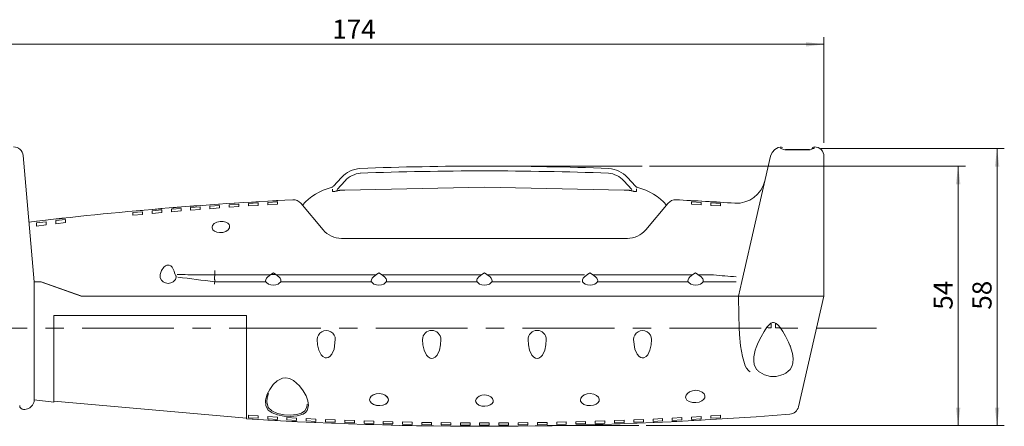
# Model space of a CAD drawing. Units: millimetres. Extents: x 6 to 411, y 8 to 291.
# Drawn here: x 96 to 232, y 114 to 170 of the extents above; entities that cross this region are included whole.
import ezdxf

# ---------------------------------------------------------------- set-up
doc = ezdxf.new("R2010")
doc.units = ezdxf.units.MM
doc.linetypes.add('CENTERX2', pattern=[20.32, 12.7, -2.54, 2.54, -2.54])
doc.linetypes.add('HIDDEN', pattern=[1.905, 1.27, -0.635])
doc.layers.add('SLD-0', color=7, linetype='Continuous', lineweight=0)
doc.styles.add('SLDTEXTSTYLE0', font='TXT', dxfattribs={"width": 0.605})
doc.dimstyles.new('SLDDIMSTYLE0', dxfattribs={"dimtxt": 3.527778, "dimasz": 2.5, "dimexe": 0, "dimexo": 0.0625, "dimgap": 0.881944, "dimtad": 2, "dimzin": 12, "dimdsep": 46, "dimtxsty": 'SLDTEXTSTYLE0', "dimsah": 1, "dimcen": 0.09, "dimadec": 0, "dimazin": 0, "dimtfac": 1, "dimtofl": 0, "dimtmove": 0, "dimatfit": 3, "dimfxl": 1, "dimtolj": 1, "dimtzin": 12, "dimarcsym": 0})

# ---------------------------------------------------------------- blocks, each defined once
blk = doc.blocks.new('*D9')
at = {"color": 7, "linetype": 'Continuous', "lineweight": 0}
for p, q in [((182.81, 149.56), (226.55, 149.56)), ((225.55, 113.65), (225.55, 149.56)), ((182.35, 113.65), (226.55, 113.65))]:
    blk.add_line(p, q, dxfattribs=at)
for points in [[(225.55, 149.56), (225.24, 147.06), (225.86, 147.06)], [(225.55, 113.65), (225.86, 116.15), (225.24, 116.15)]]:
    blk.add_solid(points, dxfattribs=at)
at = {"color": 7, "linetype": 'Continuous', "lineweight": 0, "insert": (222.14, 129.69), "char_height": 2.646, "attachment_point": 1, "rotation": 90, "style": 'SLDTEXTSTYLE0'}
blk.add_mtext('{54}', dxfattribs=at)
blk = doc.blocks.new('*D10')
at = {"color": 7, "linetype": 'Continuous', "lineweight": 0}
for p, q in [((206.55, 152), (231.94, 152)), ((230.94, 113.65), (230.94, 152)), ((182.35, 113.65), (231.94, 113.65))]:
    blk.add_line(p, q, dxfattribs=at)
for points in [[(230.94, 152), (230.63, 149.5), (231.25, 149.5)], [(230.94, 113.65), (231.25, 116.15), (230.63, 116.15)]]:
    blk.add_solid(points, dxfattribs=at)
at = {"color": 7, "linetype": 'Continuous', "lineweight": 0, "insert": (227.53, 129.69), "char_height": 2.646, "attachment_point": 1, "rotation": 90, "style": 'SLDTEXTSTYLE0'}
blk.add_mtext('{58}', dxfattribs=at)
blk = doc.blocks.new('*D12')
at = {"color": 7, "linetype": 'Continuous', "lineweight": 0}
for p, q in [((90.98, 156.56), (90.98, 167.41)), ((90.98, 166.41), (206.98, 166.41)), ((206.98, 152.76), (206.98, 167.41))]:
    blk.add_line(p, q, dxfattribs=at)
for points in [[(90.98, 166.41), (93.48, 166.1), (93.48, 166.72)], [(206.98, 166.41), (204.48, 166.72), (204.48, 166.1)]]:
    blk.add_solid(points, dxfattribs=at)
at = {"color": 7, "linetype": 'Continuous', "lineweight": 0, "insert": (138.91, 169.82), "char_height": 2.646, "attachment_point": 1, "style": 'SLDTEXTSTYLE0'}
blk.add_mtext('{174}', dxfattribs=at)

msp = doc.modelspace()

# ---------------------------------------------------------------- linework, layer by layer
at = {"layer": 'SLD-0', "color": 3, "linetype": 'Continuous', "lineweight": 0}
for p, q in [((199.577, 150.926), (199.793, 151.445)), ((199.793, 151.445), (200.165, 151.863)), ((200.165, 151.863), (200.654, 152.135)), ((200.654, 152.135), (200.925, 152.181)), ((201.567, 151.833), (201.148, 151.968)), ((201.647, 151.808), (201.647, 151.844)), ((204.98, 151.844), (201.647, 151.844)), ((204.98, 151.808), (201.647, 151.808)), ((204.98, 151.844), (204.98, 151.808)), ((205.066, 151.834), (205.299, 151.907)), ((205.299, 151.907), (205.55, 151.998)), ((205.55, 151.998), (205.647, 152.072)), ((96.12, 151.012), (97.647, 133.562)), ((199.58, 150.937), (195.593, 133.585)), ((206.98, 131.562), (206.98, 150.895)), ((139.075, 146.786), (140.199, 147.992)), ((139.577, 146.338), (140.678, 147.528)), ((180.383, 146.338), (179.282, 147.528)), ((180.885, 146.786), (179.761, 147.992)), ((138.926, 146.135), (138.926, 146.349)), ((138.926, 146.136), (138.926, 146.143)), ((138.927, 146.129), (138.926, 146.136)), ((138.927, 146.122), (138.927, 146.129)), ((138.928, 146.114), (138.927, 146.122)), ((138.93, 146.107), (138.928, 146.114)), ((138.932, 146.1), (138.93, 146.107)), ((138.935, 146.094), (138.932, 146.1)), ((138.938, 146.088), (138.935, 146.094)), ((138.946, 146.077), (138.938, 146.088)), ((138.957, 146.067), (138.946, 146.077)), ((138.97, 146.06), (138.957, 146.067)), ((138.984, 146.054), (138.97, 146.06)), ((138.999, 146.05), (138.984, 146.054)), ((139.015, 146.046), (138.999, 146.05)), ((139.032, 146.044), (139.015, 146.046)), ((139.049, 146.042), (139.032, 146.044)), ((139.081, 146.041), (139.049, 146.042)), ((139.111, 146.041), (139.081, 146.041)), ((139.141, 146.042), (139.111, 146.041)), ((139.171, 146.045), (139.141, 146.042)), ((139.199, 146.049), (139.171, 146.045)), ((139.227, 146.054), (139.199, 146.049)), ((139.255, 146.06), (139.227, 146.054)), ((139.283, 146.066), (139.255, 146.06)), ((139.341, 146.08), (139.283, 146.066)), ((139.399, 146.095), (139.341, 146.08)), ((139.457, 146.111), (139.399, 146.095)), ((139.516, 146.127), (139.457, 146.111)), ((139.575, 146.142), (139.516, 146.127)), ((139.634, 146.157), (139.575, 146.142)), ((139.694, 146.171), (139.634, 146.157)), ((139.753, 146.183), (139.694, 146.171)), ((139.802, 146.191), (139.753, 146.183)), ((139.852, 146.198), (139.802, 146.191)), ((139.901, 146.204), (139.852, 146.198)), ((139.95, 146.209), (139.901, 146.204)), ((139.999, 146.213), (139.95, 146.209)), ((140.049, 146.216), (139.999, 146.213)), ((140.098, 146.218), (140.049, 146.216)), ((140.148, 146.219), (140.098, 146.218)), ((140.64, 146.237), (159.973, 146.637)), ((179.32, 146.237), (159.987, 146.637)), ((179.812, 146.219), (179.861, 146.218)), ((179.861, 146.218), (179.911, 146.216)), ((179.911, 146.216), (179.96, 146.213)), ((179.96, 146.213), (180.01, 146.209)), ((180.01, 146.209), (180.059, 146.204)), ((180.059, 146.204), (180.108, 146.198)), ((180.108, 146.198), (180.157, 146.191)), ((180.157, 146.191), (180.206, 146.183)), ((180.206, 146.183), (180.266, 146.171)), ((180.266, 146.171), (180.326, 146.157)), ((180.326, 146.157), (180.385, 146.142)), ((180.385, 146.142), (180.444, 146.127)), ((180.444, 146.127), (180.502, 146.111)), ((180.502, 146.111), (180.561, 146.095)), ((180.561, 146.095), (180.619, 146.08)), ((180.619, 146.08), (180.676, 146.066)), ((180.676, 146.066), (180.704, 146.06)), ((180.704, 146.06), (180.732, 146.054)), ((180.732, 146.054), (180.761, 146.049)), ((180.761, 146.049), (180.789, 146.045)), ((180.789, 146.045), (180.818, 146.042)), ((180.818, 146.042), (180.848, 146.041)), ((180.848, 146.041), (180.879, 146.041)), ((180.879, 146.041), (180.911, 146.042)), ((180.911, 146.042), (180.928, 146.044)), ((180.928, 146.044), (180.944, 146.046)), ((180.944, 146.046), (180.96, 146.05)), ((180.96, 146.05), (180.976, 146.054)), ((180.976, 146.054), (180.99, 146.06)), ((180.99, 146.06), (181.003, 146.067)), ((181.003, 146.067), (181.013, 146.077)), ((181.013, 146.077), (181.022, 146.088)), ((181.022, 146.088), (181.025, 146.094)), ((181.025, 146.094), (181.028, 146.1)), ((181.028, 146.1), (181.03, 146.107)), ((181.03, 146.107), (181.031, 146.114)), ((181.031, 146.114), (181.032, 146.122)), ((181.032, 146.122), (181.033, 146.129)), ((181.033, 146.135), (181.033, 146.404)), ((181.034, 146.136), (181.033, 146.143)), ((181.033, 146.129), (181.034, 146.136)), ((125.98, 144.457), (125.98, 144.477)), ((128.647, 144.621), (127.313, 144.541)), ((127.313, 144.541), (127.313, 144.561)), ((128.647, 144.621), (128.647, 144.641)), ((131.313, 144.771), (129.98, 144.698)), ((129.98, 144.718), (129.98, 144.698)), ((131.313, 144.612), (129.98, 144.537)), ((129.98, 144.537), (129.98, 144.208)), ((131.313, 144.791), (131.313, 144.771)), ((131.313, 144.612), (131.313, 144.285)), ((188.647, 144.771), (188.647, 144.791)), ((189.98, 144.698), (188.647, 144.771)), ((188.647, 144.285), (188.647, 144.612)), ((189.98, 144.537), (188.647, 144.612)), ((189.98, 144.698), (189.98, 144.718)), ((189.98, 144.208), (189.98, 144.537)), ((191.313, 144.641), (191.313, 144.621)), ((192.647, 144.541), (191.313, 144.621)), ((192.647, 144.541), (192.647, 144.561)), ((112.647, 143.435), (111.313, 143.314)), ((111.313, 143.337), (111.313, 143.314)), ((112.647, 143.253), (111.313, 143.13)), ((111.313, 143.13), (111.313, 142.751)), ((112.647, 143.435), (112.647, 143.458)), ((112.647, 142.879), (112.647, 143.253)), ((115.313, 143.667), (113.98, 143.553)), ((113.98, 143.552), (113.98, 143.575)), ((115.313, 143.489), (113.98, 143.373)), ((113.98, 143.004), (113.98, 143.373)), ((115.313, 143.124), (113.98, 143.004)), ((115.313, 143.666), (115.313, 143.688)), ((115.313, 143.124), (115.313, 143.489)), ((116.647, 143.799), (116.647, 143.777)), ((117.98, 143.711), (116.647, 143.601)), ((116.647, 143.601), (116.647, 143.241)), ((117.98, 143.354), (116.647, 143.241)), ((117.98, 143.884), (117.98, 143.906)), ((117.98, 143.354), (117.98, 143.711)), ((120.647, 144.089), (119.313, 143.988)), ((119.313, 143.988), (119.313, 144.009)), ((120.647, 143.918), (119.313, 143.816)), ((119.313, 143.463), (119.313, 143.816)), ((120.647, 143.569), (119.313, 143.463)), ((120.647, 144.089), (120.647, 144.11)), ((120.647, 143.569), (120.647, 143.918)), ((123.313, 144.279), (121.98, 144.186)), ((121.98, 144.207), (121.98, 144.186)), ((123.313, 144.112), (121.98, 144.017)), ((121.98, 144.017), (121.98, 143.671)), ((123.313, 143.77), (121.98, 143.671)), ((123.313, 144.279), (123.313, 144.3)), ((123.313, 143.77), (123.313, 144.112)), ((125.98, 144.457), (124.647, 144.37)), ((124.647, 144.39), (124.647, 144.37)), ((125.98, 144.292), (124.647, 144.204)), ((124.647, 144.204), (124.647, 143.865)), ((125.98, 143.956), (124.647, 143.865)), ((125.98, 143.956), (125.98, 144.292)), ((128.647, 144.459), (127.313, 144.377)), ((127.313, 144.043), (127.313, 144.377)), ((128.647, 144.128), (127.313, 144.043)), ((128.647, 144.128), (128.647, 144.459)), ((131.313, 144.285), (129.98, 144.208)), ((137.647, 140.753), (134.557, 144.436)), ((185.403, 144.436), (182.312, 140.753)), ((189.98, 144.208), (188.647, 144.285)), ((191.313, 144.459), (191.313, 144.128)), ((192.647, 144.377), (191.313, 144.459)), ((192.647, 144.043), (191.313, 144.128)), ((192.647, 144.043), (192.647, 144.377)), ((99.313, 142.074), (97.98, 141.92)), ((97.98, 141.92), (97.98, 141.946)), ((99.313, 141.863), (97.98, 141.704)), ((99.313, 142.1), (99.313, 142.074)), ((99.313, 141.863), (99.313, 141.423)), ((101.98, 142.374), (100.647, 142.226)), ((100.647, 142.226), (100.647, 142.251)), ((101.98, 142.17), (100.647, 142.018)), ((100.647, 141.587), (100.647, 142.018)), ((101.98, 141.746), (100.647, 141.587)), ((101.98, 142.374), (101.98, 142.399)), ((101.98, 141.746), (101.98, 142.17)), ((112.647, 142.879), (111.313, 142.751)), ((122.938, 141.791), (122.575, 141.606)), ((123.376, 141.888), (122.938, 141.791)), ((123.806, 141.89), (123.376, 141.888)), ((124.171, 141.814), (123.806, 141.89)), ((124.446, 141.678), (124.171, 141.814)), ((97.98, 141.255), (97.98, 141.704)), ((99.313, 141.423), (97.98, 141.255)), ((122.352, 141.366), (122.28, 141.116)), ((122.28, 141.116), (122.289, 141.006)), ((122.289, 141.006), (122.402, 140.766)), ((122.575, 141.606), (122.352, 141.366)), ((122.402, 140.766), (122.621, 140.566)), ((122.621, 140.566), (122.926, 140.424)), ((122.926, 140.424), (123.316, 140.353)), ((123.316, 140.353), (123.756, 140.384)), ((123.756, 140.384), (124.179, 140.529)), ((124.179, 140.529), (124.501, 140.763)), ((124.627, 141.498), (124.446, 141.678)), ((124.501, 140.763), (124.675, 141.029)), ((124.708, 141.28), (124.627, 141.498)), ((124.675, 141.029), (124.708, 141.28)), ((179.759, 139.562), (140.201, 139.562)), ((115.102, 134.562), (115.292, 135.106)), ((115.292, 135.106), (115.615, 135.589)), ((115.615, 135.589), (115.846, 135.774)), ((115.846, 135.774), (116.01, 135.848)), ((116.13, 135.875), (116.01, 135.848)), ((116.357, 135.86), (116.13, 135.875)), ((116.588, 135.743), (116.357, 135.86)), ((116.766, 135.56), (116.588, 135.743)), ((117.016, 135.03), (116.766, 135.56)), ((117.075, 134.772), (117.016, 135.03)), ((122.647, 135.116), (122.647, 134.814)), ((115.077, 134.287), (115.102, 134.562)), ((115.103, 134.125), (115.077, 134.287)), ((115.258, 133.799), (115.103, 134.125)), ((115.501, 133.562), (115.258, 133.799)), ((117.005, 133.649), (116.897, 133.562)), ((117.202, 133.893), (117.005, 133.649)), ((117.157, 134.562), (117.075, 134.772)), ((117.31, 134.175), (117.202, 133.893)), ((117.3, 134.344), (117.283, 134.37)), ((117.32, 134.291), (117.3, 134.344)), ((117.322, 134.246), (117.31, 134.175)), ((117.322, 134.246), (117.32, 134.291)), ((117.81, 134.555), (117.447, 134.562)), ((118.175, 134.123), (117.538, 134.203)), ((118.173, 134.549), (117.81, 134.555)), ((118.536, 134.542), (118.173, 134.549)), ((118.816, 134.043), (118.175, 134.123)), ((118.899, 134.536), (118.536, 134.542)), ((119.455, 133.962), (118.816, 134.043)), ((119.262, 134.531), (118.899, 134.536)), ((119.625, 134.526), (119.262, 134.531)), ((120.096, 133.882), (119.455, 133.962)), ((119.988, 134.521), (119.625, 134.526)), ((120.351, 134.516), (119.988, 134.521)), ((120.734, 133.802), (120.096, 133.882)), ((120.638, 134.513), (120.351, 134.516)), ((120.924, 134.51), (120.638, 134.513)), ((121.373, 133.722), (120.734, 133.802)), ((121.21, 134.507), (120.924, 134.51)), ((121.497, 134.504), (121.21, 134.507)), ((122.012, 133.642), (121.373, 133.722)), ((121.783, 134.502), (121.497, 134.504)), ((122.07, 134.499), (121.783, 134.502)), ((122.651, 133.562), (122.012, 133.642)), ((122.356, 134.497), (122.07, 134.499)), ((122.642, 134.495), (122.356, 134.497)), ((122.635, 134.219), (122.62, 133.84)), ((130.339, 134.495), (122.642, 134.495)), ((129.691, 133.708), (129.711, 133.828)), ((129.725, 133.567), (129.691, 133.708)), ((129.711, 133.828), (129.717, 133.844)), ((130.422, 134.562), (129.997, 134.219)), ((130.774, 134.814), (130.422, 134.562)), ((131.124, 134.562), (130.422, 134.562)), ((131.124, 134.562), (130.774, 134.814)), ((131.534, 134.219), (131.124, 134.562)), ((131.204, 134.495), (144.943, 134.495)), ((131.787, 133.607), (131.728, 133.496)), ((131.81, 133.729), (131.787, 133.607)), ((131.791, 133.844), (131.81, 133.729)), ((144.305, 133.708), (144.323, 133.827)), ((144.341, 133.567), (144.305, 133.708)), ((144.323, 133.827), (144.329, 133.844)), ((145.025, 134.562), (144.603, 134.219)), ((145.377, 134.814), (145.025, 134.562)), ((145.728, 134.562), (145.377, 134.814)), ((146.142, 134.219), (145.728, 134.562)), ((159.547, 134.495), (145.808, 134.495)), ((146.403, 133.607), (146.346, 133.496)), ((146.426, 133.729), (146.403, 133.607)), ((146.405, 133.844), (146.426, 133.729)), ((158.941, 133.842), (158.919, 133.728)), ((158.919, 133.728), (158.94, 133.607)), ((158.94, 133.607), (158.997, 133.496)), ((159.628, 134.562), (159.21, 134.219)), ((159.98, 134.814), (159.628, 134.562)), ((160.331, 134.562), (159.98, 134.814)), ((160.75, 134.219), (160.331, 134.562)), ((160.413, 134.495), (173.844, 134.495)), ((161.003, 133.567), (161.04, 133.708)), ((161.024, 133.827), (161.019, 133.842)), ((161.04, 133.708), (161.024, 133.827)), ((173.535, 133.708), (173.549, 133.827)), ((173.573, 133.567), (173.535, 133.708)), ((173.549, 133.827), (173.555, 133.844)), ((174.232, 134.562), (173.817, 134.219)), ((174.583, 134.814), (174.232, 134.562)), ((174.935, 134.562), (174.583, 134.814)), ((175.356, 134.219), (174.935, 134.562)), ((188.756, 134.495), (175.017, 134.495)), ((175.635, 133.607), (175.579, 133.496)), ((175.631, 133.844), (175.655, 133.729)), ((175.655, 133.729), (175.635, 133.607)), ((188.15, 133.708), (188.163, 133.828)), ((188.19, 133.567), (188.15, 133.708)), ((188.163, 133.828), (188.169, 133.844)), ((188.836, 134.562), (188.425, 134.219)), ((189.185, 134.814), (188.836, 134.562)), ((189.538, 134.562), (189.185, 134.814)), ((189.963, 134.219), (189.538, 134.562)), ((191.685, 134.495), (189.62, 134.495)), ((190.25, 133.607), (190.195, 133.496)), ((190.243, 133.844), (190.269, 133.729)), ((190.269, 133.729), (190.25, 133.607)), ((191.685, 134.495), (192.079, 134.464)), ((192.079, 134.464), (192.472, 134.432)), ((192.472, 134.432), (192.865, 134.4)), ((192.865, 134.4), (193.257, 134.368)), ((193.257, 134.368), (193.651, 134.336)), ((193.651, 134.336), (194.045, 134.304)), ((194.045, 134.304), (194.438, 134.272)), ((194.438, 134.272), (194.831, 134.24)), ((195.593, 133.585), (195.159, 131.562)), ((97.647, 133.562), (98.554, 133.562)), ((98.63, 133.562), (97.647, 133.562)), ((97.647, 117.201), (97.647, 133.562)), ((97.647, 133.562), (98.58, 133.562)), ((98.554, 133.562), (104.154, 131.562)), ((98.58, 133.562), (104.18, 131.562)), ((104.23, 131.562), (98.63, 133.562)), ((129.728, 133.562), (122.651, 133.562)), ((129.807, 133.441), (129.725, 133.567)), ((130.065, 133.243), (129.807, 133.441)), ((131.586, 133.347), (131.425, 133.243)), ((131.728, 133.496), (131.586, 133.347)), ((131.763, 133.562), (144.344, 133.562)), ((144.423, 133.441), (144.341, 133.567)), ((144.683, 133.243), (144.423, 133.441)), ((146.204, 133.347), (146.043, 133.243)), ((146.346, 133.496), (146.204, 133.347)), ((158.963, 133.562), (146.38, 133.562)), ((158.997, 133.496), (159.138, 133.348)), ((159.138, 133.348), (159.3, 133.243)), ((160.66, 133.243), (160.92, 133.441)), ((160.92, 133.441), (161.003, 133.567)), ((161, 133.562), (173.249, 133.562)), ((173.657, 133.441), (173.573, 133.567)), ((173.917, 133.243), (173.657, 133.441)), ((175.439, 133.347), (175.277, 133.243)), ((175.579, 133.496), (175.439, 133.347)), ((188.193, 133.562), (175.612, 133.562)), ((188.274, 133.441), (188.19, 133.567)), ((188.535, 133.243), (188.274, 133.441)), ((190.055, 133.347), (189.895, 133.243)), ((190.195, 133.496), (190.055, 133.347)), ((194.806, 133.562), (190.228, 133.562)), ((206.98, 131.562), (104.23, 131.562)), ((195.159, 131.562), (206.98, 131.562)), ((195.159, 131.562), (195.179, 128.895)), ((203.45, 116.271), (206.98, 131.562)), ((100.38, 128.895), (100.38, 116.903)), ((100.38, 128.895), (127.047, 128.895)), ((127.047, 128.895), (127.047, 114.58)), ((195.179, 128.895), (195.225, 127.229)), ((195.225, 127.229), (195.281, 126.281)), ((198.681, 126.682), (199.086, 127.266)), ((199.086, 127.266), (199.375, 127.6)), ((199.375, 127.6), (199.624, 127.812)), ((199.624, 127.812), (199.846, 127.92)), ((199.685, 127.842), (199.685, 127.165)), ((199.846, 127.92), (200.014, 127.939)), ((200.014, 127.939), (200.188, 127.894)), ((200.188, 127.894), (200.379, 127.781)), ((200.275, 127.843), (200.275, 127.165)), ((200.379, 127.781), (200.629, 127.554)), ((200.629, 127.554), (200.918, 127.214)), ((200.918, 127.214), (201.285, 126.674)), ((136.84, 125.562), (136.892, 124.818)), ((139.169, 124.247), (139.338, 125.562)), ((151.415, 125.562), (151.463, 124.819)), ((153.902, 124.812), (153.951, 125.562)), ((166.058, 124.812), (166.009, 125.562)), ((168.545, 125.562), (168.496, 124.819)), ((180.79, 124.247), (180.622, 125.562)), ((183.12, 125.562), (183.068, 124.818)), ((195.281, 126.281), (195.435, 124.717)), ((197.888, 125.171), (198.264, 125.95)), ((198.264, 125.95), (198.681, 126.682)), ((201.285, 126.674), (201.657, 126.021)), ((201.657, 126.021), (202.064, 125.194)), ((136.892, 124.818), (137.064, 124.096)), ((137.064, 124.096), (137.385, 123.461)), ((138.863, 123.536), (139.169, 124.247)), ((151.463, 124.819), (151.624, 124.096)), ((151.624, 124.096), (151.946, 123.416)), ((153.424, 123.412), (153.74, 124.082)), ((153.74, 124.082), (153.902, 124.812)), ((166.22, 124.082), (166.058, 124.812)), ((166.536, 123.412), (166.22, 124.082)), ((168.336, 124.096), (168.014, 123.416)), ((168.496, 124.819), (168.336, 124.096)), ((181.097, 123.536), (180.79, 124.247)), ((182.896, 124.096), (182.574, 123.461)), ((183.068, 124.818), (182.896, 124.096)), ((195.435, 124.717), (195.686, 123.228)), ((197.455, 124.091), (197.27, 123.162)), ((197.582, 124.467), (197.455, 124.091)), ((197.583, 124.402), (197.597, 124.447)), ((197.597, 124.447), (197.888, 125.171)), ((202.064, 125.194), (202.242, 124.744)), ((202.308, 124.711), (202.28, 124.78)), ((202.614, 123.638), (202.308, 124.711)), ((137.385, 123.461), (137.613, 123.219)), ((137.613, 123.219), (137.909, 123.057)), ((137.909, 123.057), (138.127, 123.028)), ((138.127, 123.028), (138.342, 123.072)), ((138.342, 123.072), (138.583, 123.213)), ((138.583, 123.213), (138.863, 123.536)), ((151.946, 123.416), (152.171, 123.161)), ((152.171, 123.161), (152.468, 122.984)), ((152.468, 122.984), (152.686, 122.947)), ((152.686, 122.947), (152.904, 122.983)), ((152.904, 122.983), (153.144, 123.113)), ((153.144, 123.113), (153.424, 123.412)), ((166.816, 123.113), (166.536, 123.412)), ((167.056, 122.983), (166.816, 123.113)), ((167.274, 122.947), (167.056, 122.983)), ((167.492, 122.984), (167.274, 122.947)), ((167.789, 123.161), (167.492, 122.984)), ((168.014, 123.416), (167.789, 123.161)), ((181.377, 123.213), (181.097, 123.536)), ((181.618, 123.072), (181.377, 123.213)), ((181.833, 123.028), (181.618, 123.072)), ((182.051, 123.057), (181.833, 123.028)), ((182.347, 123.219), (182.051, 123.057)), ((182.574, 123.461), (182.347, 123.219)), ((195.686, 123.228), (196.092, 121.927)), ((197.27, 123.162), (197.25, 122.615)), ((202.707, 122.954), (202.614, 123.638)), ((202.68, 122.315), (202.707, 122.954)), ((196.092, 121.927), (196.271, 121.595)), ((196.271, 121.595), (196.52, 121.295)), ((197.25, 122.615), (197.324, 122.105)), ((197.324, 122.105), (197.658, 121.442)), ((202.032, 121.169), (202.302, 121.442)), ((202.302, 121.442), (202.549, 121.851)), ((202.549, 121.851), (202.68, 122.315)), ((131.307, 119.84), (132.023, 120.206)), ((132.023, 120.206), (132.5, 120.268)), ((132.5, 120.268), (132.978, 120.184)), ((132.978, 120.184), (133.566, 119.889)), ((197.932, 121.165), (198.081, 121.044)), ((198.081, 121.044), (198.738, 120.67)), ((198.738, 120.67), (199.566, 120.463)), ((199.566, 120.463), (200.348, 120.464)), ((200.348, 120.464), (201.026, 120.619)), ((201.026, 120.619), (201.155, 120.667)), ((201.155, 120.667), (201.331, 120.74)), ((201.331, 120.74), (201.705, 120.933)), ((201.705, 120.933), (202.032, 121.169)), ((129.901, 117.985), (130.257, 118.664)), ((130.257, 118.664), (130.754, 119.327)), ((130.754, 119.327), (131.307, 119.84)), ((133.566, 119.889), (134.375, 119.154)), ((134.375, 119.154), (134.892, 118.469)), ((97.647, 117.217), (100.38, 116.903)), ((129.66, 117.166), (129.901, 117.985)), ((129.903, 117.507), (129.848, 116.925)), ((130.095, 118.12), (129.903, 117.507)), ((134.892, 118.469), (135.282, 117.773)), ((135.282, 117.773), (135.542, 117.087)), ((144.105, 117.39), (144.085, 117.244)), ((144.085, 117.244), (144.15, 116.987)), ((144.257, 117.665), (144.105, 117.39)), ((144.568, 117.907), (144.257, 117.665)), ((144.999, 118.059), (144.568, 117.907)), ((145.469, 118.089), (144.999, 118.059)), ((145.902, 118.008), (145.469, 118.089)), ((146.252, 117.846), (145.902, 118.008)), ((146.503, 117.634), (146.252, 117.846)), ((146.65, 117.391), (146.503, 117.634)), ((146.682, 117.131), (146.65, 117.391)), ((158.761, 117.078), (158.822, 117.326)), ((158.822, 117.326), (158.996, 117.551)), ((158.996, 117.551), (159.261, 117.732)), ((159.261, 117.732), (159.617, 117.855)), ((159.617, 117.855), (160.04, 117.893)), ((160.04, 117.893), (160.478, 117.82)), ((160.478, 117.82), (160.853, 117.64)), ((160.853, 117.64), (161.099, 117.394)), ((161.099, 117.394), (161.196, 117.134)), ((173.27, 117.194), (173.334, 117.46)), ((173.334, 117.46), (173.517, 117.704)), ((173.517, 117.704), (173.8, 117.904)), ((173.8, 117.904), (174.179, 118.046)), ((174.179, 118.046), (174.631, 118.096)), ((174.631, 118.096), (175.1, 118.028)), ((175.1, 118.028), (175.504, 117.844)), ((175.504, 117.844), (175.77, 117.585)), ((175.77, 117.585), (175.876, 117.308)), ((175.876, 117.308), (175.844, 117.051)), ((187.833, 117.591), (187.899, 117.864)), ((187.853, 117.445), (187.833, 117.591)), ((188.009, 117.184), (187.853, 117.445)), ((187.899, 117.864), (188.084, 118.116)), ((188.084, 118.116), (188.371, 118.327)), ((188.371, 118.327), (188.757, 118.481)), ((188.757, 118.481), (189.22, 118.543)), ((189.22, 118.543), (189.703, 118.484)), ((189.703, 118.484), (190.12, 118.303)), ((190.321, 117.265), (190.064, 117.068)), ((190.12, 118.303), (190.395, 118.041)), ((190.471, 117.498), (190.321, 117.265)), ((190.395, 118.041), (190.504, 117.76)), ((190.504, 117.76), (190.471, 117.498)), ((96.18, 115.895), (96.313, 115.895)), ((96.312, 115.901), (96.358, 115.896)), ((96.358, 115.896), (96.734, 115.964)), ((96.734, 115.964), (97.03, 116.104)), ((97.03, 116.104), (97.256, 116.286)), ((97.256, 116.286), (97.42, 116.485)), ((97.42, 116.485), (97.529, 116.682)), ((97.529, 116.682), (97.595, 116.863)), ((97.595, 116.863), (97.629, 117.013)), ((97.629, 117.013), (97.643, 117.124)), ((97.643, 117.124), (97.647, 117.201)), ((100.38, 117.028), (127.047, 114.695)), ((129.696, 116.384), (129.66, 117.166)), ((130.021, 115.812), (129.696, 116.384)), ((129.848, 116.925), (130.06, 116.184)), ((130.06, 116.184), (130.559, 115.688)), ((135.129, 115.724), (135.397, 116.209)), ((135.397, 116.209), (135.445, 116.608)), ((135.637, 116.449), (135.459, 115.755)), ((135.542, 117.087), (135.637, 116.449)), ((144.15, 116.987), (144.333, 116.765)), ((144.333, 116.765), (144.615, 116.59)), ((144.615, 116.59), (144.995, 116.47)), ((144.995, 116.47), (145.446, 116.426)), ((145.446, 116.426), (145.912, 116.481)), ((145.912, 116.481), (146.313, 116.637)), ((146.313, 116.637), (146.577, 116.868)), ((146.577, 116.868), (146.682, 117.131)), ((158.778, 116.947), (158.761, 117.078)), ((158.919, 116.702), (158.778, 116.947)), ((159.207, 116.494), (158.919, 116.702)), ((159.61, 116.366), (159.207, 116.494)), ((160.05, 116.333), (159.61, 116.366)), ((160.457, 116.389), (160.05, 116.333)), ((160.788, 116.513), (160.457, 116.389)), ((161.025, 116.685), (160.788, 116.513)), ((161.164, 116.895), (161.025, 116.685)), ((161.196, 117.134), (161.164, 116.895)), ((173.289, 117.05), (173.27, 117.194)), ((173.442, 116.792), (173.289, 117.05)), ((173.752, 116.578), (173.442, 116.792)), ((174.184, 116.451), (173.752, 116.578)), ((174.656, 116.427), (174.184, 116.451)), ((175.091, 116.496), (174.656, 116.427)), ((175.444, 116.635), (175.091, 116.496)), ((175.696, 116.825), (175.444, 116.635)), ((175.844, 117.051), (175.696, 116.825)), ((188.328, 116.973), (188.009, 117.184)), ((188.773, 116.853), (188.328, 116.973)), ((189.258, 116.839), (188.773, 116.853)), ((189.704, 116.919), (189.258, 116.839)), ((190.064, 117.068), (189.704, 116.919)), ((127.313, 114.746), (127.313, 115.081)), ((127.313, 115.081), (128.647, 114.997)), ((127.313, 114.747), (128.647, 114.665)), ((127.313, 114.584), (128.647, 114.503)), ((128.647, 114.997), (128.647, 114.665)), ((128.647, 114.503), (128.647, 114.483)), ((129.98, 114.916), (129.98, 114.587)), ((129.98, 114.915), (131.313, 114.839)), ((129.98, 114.587), (131.313, 114.513)), ((130.584, 115.405), (130.021, 115.812)), ((130.559, 115.688), (131.356, 115.342)), ((131.336, 115.135), (130.584, 115.405)), ((131.313, 114.512), (131.313, 114.839)), ((132.213, 114.981), (131.336, 115.135)), ((131.356, 115.342), (132.252, 115.168)), ((133.139, 114.935), (132.213, 114.981)), ((132.252, 115.168), (133.153, 115.123)), ((132.647, 114.441), (132.647, 114.766)), ((132.647, 114.765), (133.98, 114.695)), ((134.044, 115.007), (133.139, 114.935)), ((133.153, 115.123), (133.977, 115.196)), ((133.977, 115.196), (134.65, 115.393)), ((133.98, 114.373), (133.98, 114.696)), ((134.867, 115.25), (134.044, 115.007)), ((134.65, 115.393), (135.129, 115.724)), ((135.217, 115.475), (134.867, 115.25)), ((135.459, 115.755), (135.217, 115.475)), ((135.313, 114.63), (135.313, 114.308)), ((135.313, 114.63), (136.647, 114.567)), ((136.647, 114.567), (136.647, 114.247)), ((137.98, 114.508), (137.98, 114.19)), ((137.98, 114.507), (139.313, 114.451)), ((180.647, 114.452), (181.98, 114.508)), ((181.98, 114.508), (181.98, 114.19)), ((183.313, 114.567), (184.647, 114.63)), ((183.313, 114.247), (183.313, 114.567)), ((184.647, 114.308), (184.647, 114.63)), ((185.98, 114.696), (187.313, 114.766)), ((185.98, 114.696), (185.98, 114.373)), ((187.313, 114.766), (187.313, 114.441)), ((188.647, 114.839), (189.98, 114.916)), ((188.647, 114.839), (188.647, 114.512)), ((188.647, 114.513), (189.98, 114.587)), ((189.98, 114.916), (189.98, 114.587)), ((191.313, 114.997), (192.647, 115.081)), ((191.313, 114.997), (191.313, 114.665)), ((191.313, 114.665), (192.647, 114.747)), ((191.313, 114.503), (192.647, 114.583)), ((191.313, 114.503), (191.313, 114.483)), ((192.647, 114.746), (192.647, 115.081)), ((129.98, 114.426), (131.313, 114.352)), ((131.313, 114.332), (131.313, 114.353)), ((132.647, 114.441), (133.98, 114.374)), ((132.647, 114.283), (133.98, 114.216)), ((133.98, 114.196), (133.98, 114.216)), ((135.313, 114.308), (136.647, 114.247)), ((135.313, 114.152), (136.647, 114.091)), ((136.647, 114.092), (136.647, 114.072)), ((137.98, 114.19), (139.313, 114.136)), ((137.98, 114.035), (139.313, 113.982)), ((139.313, 114.136), (139.313, 114.452)), ((139.313, 113.962), (139.313, 113.982)), ((140.647, 114.4), (140.647, 114.085)), ((140.647, 114.399), (141.98, 114.35)), ((140.647, 114.085), (141.98, 114.038)), ((140.647, 113.931), (141.98, 113.884)), ((141.98, 114.038), (141.98, 114.351)), ((141.98, 113.865), (141.98, 113.885)), ((143.313, 114.306), (143.313, 113.994)), ((143.313, 114.305), (144.647, 114.263)), ((143.313, 113.994), (144.647, 113.954)), ((143.313, 113.841), (144.647, 113.801)), ((144.647, 114.264), (144.647, 113.953)), ((144.647, 113.801), (144.647, 113.782)), ((145.98, 114.226), (147.313, 114.191)), ((145.98, 114.226), (145.98, 113.916)), ((145.98, 113.916), (147.313, 113.883)), ((145.98, 113.765), (147.313, 113.731)), ((147.313, 113.882), (147.313, 114.191)), ((147.313, 113.712), (147.313, 113.731)), ((148.647, 113.851), (148.647, 114.16)), ((148.647, 114.159), (149.98, 114.131)), ((148.647, 113.851), (149.98, 113.824)), ((148.647, 113.701), (149.98, 113.674)), ((149.98, 113.824), (149.98, 114.132)), ((149.98, 113.655), (149.98, 113.675)), ((151.313, 114.108), (151.313, 113.801)), ((151.313, 114.107), (152.647, 114.086)), ((151.313, 113.801), (152.647, 113.78)), ((151.313, 113.651), (152.647, 113.631)), ((152.647, 113.78), (152.647, 114.087)), ((152.647, 113.612), (152.647, 113.631)), ((153.98, 114.069), (153.98, 113.763)), ((153.98, 114.069), (155.313, 114.056)), ((153.98, 113.764), (155.313, 113.751)), ((153.98, 113.614), (155.313, 113.6)), ((153.98, 113.614), (153.98, 113.595)), ((155.313, 114.056), (155.313, 113.75)), ((155.313, 113.601), (155.313, 113.582)), ((156.647, 114.045), (157.98, 114.038)), ((156.647, 114.045), (156.647, 113.74)), ((156.647, 113.74), (157.98, 113.733)), ((156.647, 113.591), (157.98, 113.584)), ((156.647, 113.591), (156.647, 113.572)), ((157.98, 114.038), (157.98, 113.733)), ((157.98, 113.584), (157.98, 113.565)), ((159.313, 114.035), (160.647, 114.035)), ((159.313, 114.035), (159.313, 113.73)), ((159.313, 113.73), (160.647, 113.73)), ((159.313, 113.581), (160.647, 113.581)), ((159.313, 113.581), (159.313, 113.562)), ((160.647, 113.73), (160.647, 114.035)), ((160.647, 113.562), (160.647, 113.581)), ((161.98, 114.038), (163.313, 114.045)), ((161.98, 113.733), (161.98, 114.038)), ((161.98, 113.733), (163.313, 113.74)), ((161.98, 113.584), (163.313, 113.59)), ((161.98, 113.565), (161.98, 113.584)), ((163.313, 113.74), (163.313, 114.045)), ((163.313, 113.572), (163.313, 113.591)), ((164.647, 114.056), (165.98, 114.069)), ((164.647, 114.056), (164.647, 113.75)), ((164.647, 113.75), (165.98, 113.763)), ((164.647, 113.601), (165.98, 113.614)), ((164.647, 113.601), (164.647, 113.582)), ((165.98, 114.069), (165.98, 113.763)), ((165.98, 113.614), (165.98, 113.595)), ((167.313, 114.086), (168.647, 114.107)), ((167.313, 113.78), (167.313, 114.087)), ((167.313, 113.78), (168.647, 113.801)), ((167.313, 113.631), (168.647, 113.651)), ((167.313, 113.612), (167.313, 113.631)), ((168.647, 114.108), (168.647, 113.801)), ((169.98, 114.132), (171.313, 114.16)), ((169.98, 114.132), (169.98, 113.824)), ((169.98, 113.824), (171.313, 113.851)), ((169.98, 113.675), (171.313, 113.701)), ((169.98, 113.675), (169.98, 113.655)), ((171.313, 114.16), (171.313, 113.851)), ((172.647, 114.191), (173.98, 114.226)), ((172.647, 113.882), (172.647, 114.191)), ((172.647, 113.882), (173.98, 113.916)), ((172.647, 113.731), (173.98, 113.765)), ((172.647, 113.712), (172.647, 113.731)), ((173.98, 113.916), (173.98, 114.226)), ((175.313, 114.264), (176.647, 114.306)), ((175.313, 113.953), (175.313, 114.264)), ((175.313, 113.953), (176.647, 113.994)), ((175.313, 113.801), (176.647, 113.841)), ((175.313, 113.782), (175.313, 113.801)), ((176.647, 114.306), (176.647, 113.994)), ((177.98, 114.351), (179.313, 114.4)), ((177.98, 114.038), (177.98, 114.351)), ((177.98, 114.038), (179.313, 114.086)), ((177.98, 113.884), (179.313, 113.931)), ((177.98, 113.865), (177.98, 113.885)), ((179.313, 114.4), (179.313, 114.085)), ((180.647, 114.136), (180.647, 114.452)), ((180.647, 114.136), (181.98, 114.19)), ((180.647, 113.981), (181.98, 114.035)), ((180.647, 113.962), (180.647, 113.982)), ((183.313, 114.247), (184.647, 114.308)), ((183.313, 114.092), (184.647, 114.152)), ((183.313, 114.072), (183.313, 114.092)), ((185.98, 114.374), (187.313, 114.441)), ((185.98, 114.216), (187.313, 114.283)), ((185.98, 114.216), (185.98, 114.196)), ((188.647, 114.353), (189.98, 114.426)), ((188.647, 114.353), (188.647, 114.332))]:
    msp.add_line(p, q, dxfattribs=at)
at = {"layer": 'SLD-0', "color": 3, "linetype": 'HIDDEN', "lineweight": 0}
for p, q in [((201.647, 151.808), (201.567, 151.833)), ((205.066, 151.834), (204.98, 151.808)), ((202.313, 124.658), (202.366, 124.499)), ((144.085, 117.236), (144.142, 117.491)), ((144.15, 116.987), (144.085, 117.236)), ((144.142, 117.491), (144.311, 117.722)), ((144.311, 117.722), (144.584, 117.916)), ((144.584, 117.916), (144.74, 117.972)), ((146.099, 117.912), (146.28, 117.828)), ((146.28, 117.828), (146.558, 117.564)), ((146.558, 117.564), (146.678, 117.284)), ((146.678, 117.284), (146.658, 117.026)), ((144.28, 116.813), (144.15, 116.987)), ((144.605, 116.594), (144.28, 116.813)), ((145.043, 116.46), (144.605, 116.594)), ((145.513, 116.428), (145.043, 116.46)), ((145.939, 116.488), (145.513, 116.428)), ((146.281, 116.618), (145.939, 116.488)), ((146.522, 116.802), (146.281, 116.618)), ((146.658, 117.026), (146.522, 116.802)), ((127.313, 114.563), (127.313, 114.583)), ((192.647, 114.563), (192.647, 114.583)), ((129.98, 114.426), (129.98, 114.406)), ((132.647, 114.262), (132.647, 114.282)), ((135.313, 114.152), (135.313, 114.132)), ((137.98, 114.035), (137.98, 114.015)), ((140.647, 113.931), (140.647, 113.912)), ((143.313, 113.841), (143.313, 113.822)), ((145.98, 113.764), (145.98, 113.745)), ((148.647, 113.682), (148.647, 113.701)), ((151.313, 113.65), (151.313, 113.632)), ((168.647, 113.65), (168.647, 113.632)), ((171.313, 113.701), (171.313, 113.682)), ((173.98, 113.745), (173.98, 113.764)), ((176.647, 113.841), (176.647, 113.822)), ((179.313, 113.931), (179.313, 113.912)), ((181.98, 114.035), (181.98, 114.015)), ((184.647, 114.132), (184.647, 114.152)), ((187.313, 114.282), (187.313, 114.262)), ((189.98, 114.426), (189.98, 114.406))]:
    msp.add_line(p, q, dxfattribs=at)
at = {"layer": 'SLD-0', "color": 7, "linetype": 'Continuous', "lineweight": 0}
for p, q in [((159.98, 149.562), (181.808, 149.562)), ((168.647, 113.65), (181.35, 113.65))]:
    msp.add_line(p, q, dxfattribs=at)
at = {"layer": 'SLD-0', "color": 7, "linetype": 'CENTERX2', "lineweight": 0}
msp.add_line((23.026, 127.124), (214.258, 127.124), dxfattribs=at)
at = {"layer": 'SLD-0', "color": 3, "linetype": 'Continuous', "lineweight": 0}
for centre, radius, start, end in [((94.792, 150.895), 1.333, 5, 89.99999), ((200.98, 151.876), 0.333, 45.19193, 100.8821), ((201.229, 152.471), 0.51, 234.36184, 260.78319), ((205.647, 151.895), 0.333, 90, 180), ((205.646, 151.738), 0.335, 89.969, 133.70409), ((205.647, 150.895), 1.333, 0, 90), ((143.124, 145.264), 4, 95.39453, 137), ((143.124, 145.264), 3.333, 95.39453, 137.21595), ((176.835, 145.264), 3.333, 42.78405, 84.60547), ((176.835, 145.264), 4, 43, 84.60547), ((194.895, 148.427), 4, 266.2334, 347), ((138.587, 147.241), 0.667, 284.07605, 317), ((140.647, 139.029), 7.208, 90, 93.96675), ((179.313, 139.029), 7.208, 86.03325, 90), ((181.372, 147.241), 0.667, 223, 255.92395), ((159.98, -387.771), 533.333, 92.84853, 96.78995), ((133.542, 143.571), 1.333, 39.99986, 92.84841), ((186.418, 143.571), 1.333, 87.15159, 140.00014), ((159.98, -387.771), 533.333, 86.2744, 87.15147), ((159.98, -387.771), 533.313, 94.51689, 94.66059), ((140.201, 142.895), 3.333, 220, 270), ((179.759, 142.895), 3.333, 270, 320), ((119.166, 135.745), 2.332, 210.49421, 216.14354), ((137.885, 131.381), 15.389, 170.82901, 173.06376), ((96.374, 135.005), 26.273, 358.28562, 359.58182), ((130.624, 133.458), 0.986, 129.48052, 157.27091), ((130.949, 133.542), 0.895, 19.36678, 49.12854), ((145.221, 133.478), 0.965, 129.82835, 158.02452), ((145.55, 133.523), 0.914, 20.20159, 49.57065), ((159.813, 133.502), 0.936, 130.07701, 158.93409), ((160.14, 133.497), 0.945, 21.19461, 49.79431), ((174.419, 133.517), 0.924, 130.59797, 159.62961), ((174.745, 133.483), 0.957, 21.85189, 50.29544), ((189.019, 133.537), 0.904, 131.024, 160.48031), ((189.343, 133.463), 0.978, 22.61253, 50.63681), ((116.199, 134.549), 1.209, 234.7233, 305.2767), ((130.745, 134.553), 1.476, 242.55911, 297.44089), ((145.363, 134.556), 1.479, 242.58855, 297.41145), ((159.98, 134.557), 1.48, 242.59821, 297.40179), ((174.597, 134.556), 1.479, 242.58815, 297.41185), ((189.215, 134.553), 1.476, 242.55833, 297.44167), ((138.089, 125.566), 1.249, 359.81119, 180.18881), ((152.683, 125.562), 1.268, 0, 180), ((167.277, 125.562), 1.268, 0, 180), ((181.871, 125.566), 1.249, 359.81055, 180.18945), ((199.98, 133.158), 6, 261.37091, 267.18174), ((199.98, 133.158), 6, 272.81826, 278.87292), ((199.355, 122.849), 2.204, 219.65408, 229.79747), ((197.004, 121.681), 0.619, 218.56308, 248.7885), ((96.18, 116.429), 0.533, 180, 270), ((202.15, 116.569), 1.333, 274.92567, 347.0002), ((159.98, 646.895), 533.333, 266.45973, 274.54748)]:
    msp.add_arc(centre, radius, start, end, dxfattribs=at)
at = {"layer": 'SLD-0', "color": 3, "linetype": 'HIDDEN', "lineweight": 0}
for centre, radius, start, end in [((201.592, 151.736), 0.0902, 52.51566, 107.95401), ((205.038, 151.732), 0.0949, 70.09725, 127.44804)]:
    msp.add_arc(centre, radius, start, end, dxfattribs=at)
at = {"layer": 'SLD-0', "color": 6, "linetype": 'Continuous', "lineweight": 0}
for centre, radius, start, end in [((159.98, -320.638), 470.2, 87.89981, 92.10019), ((159.98, -320.638), 469.533, 87.90225, 92.10019), ((140.647, 139.029), 7.8, 103.99964, 138.76975), ((179.313, 139.029), 7.8, 41.23025, 76.00036)]:
    msp.add_arc(centre, radius, start, end, dxfattribs=at)

# ---------------------------------------------------------------- dimensions: what is measured, and where the dimension line sits
at = {"color": 7, "linetype": 'Continuous', "lineweight": 0}
dim = msp.add_linear_dim(base=(206.98, 166.406), p1=(90.98, 155.562), p2=(206.98, 150.895), text='174', dimstyle='SLDDIMSTYLE0', override={"dimtxt": 3.527778, "dimexe": 1, "dimexo": 1, "dimgap": 1.524, "dimtih": 1, "dimtoh": 1, "dimzin": 1, "dimtzin": 1}, dxfattribs=at)
dim.commit()
dim.dimension.update_dxf_attribs({"geometry": '*D12', "text_midpoint": (141.847, 166.406), "dimtype": 160})
for base, p2, text, picture, middle in [((230.941, 151.998), (205.55, 151.998), '58', '*D10', (230.941, 131.654)), ((225.551, 149.562), (181.808, 149.562), '54', '*D9', (225.551, 131.654))]:
    dim = msp.add_linear_dim(base=base, p1=(181.35, 113.65), p2=p2, angle=90, text=text, dimstyle='SLDDIMSTYLE0', override={"dimtxt": 3.527778, "dimexe": 1, "dimexo": 1, "dimgap": 1.524, "dimtih": 1, "dimtoh": 1, "dimzin": 1, "dimtzin": 1}, dxfattribs=at)
    dim.commit()
    dim.dimension.update_dxf_attribs({"geometry": picture, "text_midpoint": middle, "dimtype": 160})

doc.saveas('drawing.dxf')
